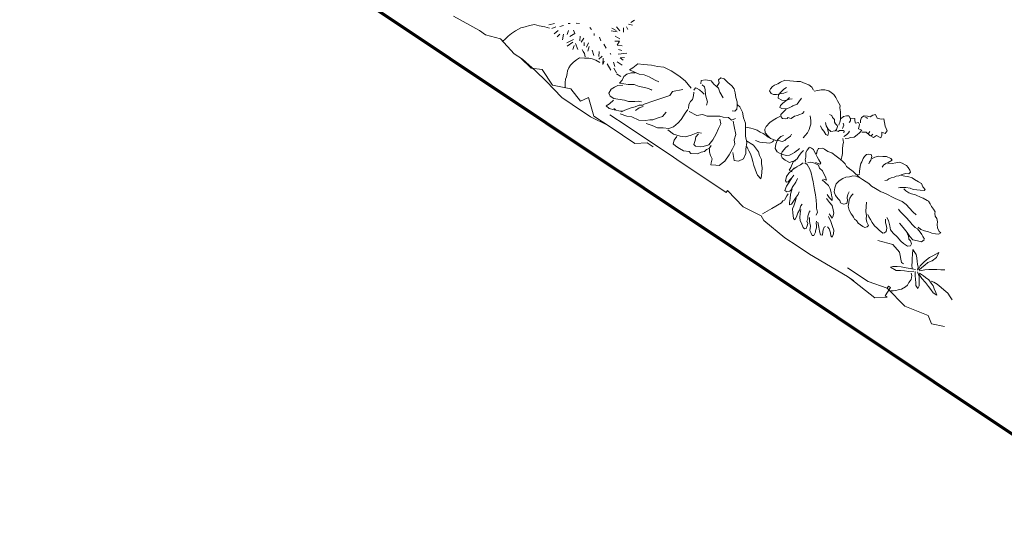
# Model space of a CAD drawing. Units: inches. Extents: x 32 to 368, y -821 to -89.
# Drawn here: x 297 to 298, y -127 to -127 of the extents above; entities that cross this region are included whole.
import ezdxf

# ---------------------------------------------------------------- set-up
doc = ezdxf.new("R2010")
doc.units = ezdxf.units.IN
doc.header["$MEASUREMENT"] = 0
doc.layers.add('MOBILIARIOS FREDY', color=251, linetype='Continuous', lineweight=0)
doc.layers.add('muro alto', color=5, linetype='Continuous', lineweight=70)

msp = doc.modelspace()

# ---------------------------------------------------------------- linework, layer by layer
at = {"layer": 'MOBILIARIOS FREDY'}
for p, q in [((297.55646, -126.88266), (297.56673, -126.88835)), ((297.62674, -126.88512), (297.62826, -126.88419)), ((297.56673, -126.88835), (297.56917, -126.88998)), ((297.5795, -126.88949), (297.58109, -126.88845)), ((297.58109, -126.88845), (297.5831, -126.88724)), ((297.5831, -126.88724), (297.58491, -126.88679)), ((297.58491, -126.88679), (297.58661, -126.88627)), ((297.58661, -126.88627), (297.58862, -126.88596)), ((297.58862, -126.88596), (297.59042, -126.88641)), ((297.59042, -126.88641), (297.59267, -126.88686)), ((297.59267, -126.88686), (297.59458, -126.88739)), ((297.59423, -126.8861), (297.59655, -126.88555)), ((297.59551, -126.88756), (297.59707, -126.8868)), ((297.59637, -126.88964), (297.5979, -126.88825)), ((297.59867, -126.88666), (297.60012, -126.88628)), ((297.60206, -126.88833), (297.60147, -126.88989)), ((297.60186, -126.88548), (297.60276, -126.88549)), ((297.60462, -126.88944), (297.6041, -126.88819)), ((297.60508, -126.88538), (297.60636, -126.88549)), ((297.61055, -126.88709), (297.61117, -126.88795)), ((297.61894, -126.88848), (297.62136, -126.8889)), ((297.61925, -126.88734), (297.62098, -126.88834)), ((297.62105, -126.88689), (297.62244, -126.88841)), ((297.62393, -126.8873), (297.62389, -126.88893)), ((297.625, -126.88682), (297.62559, -126.88796)), ((297.6258, -126.88585), (297.6275, -126.88623)), ((297.56917, -126.88998), (297.57512, -126.89161)), ((297.57512, -126.89161), (297.58053, -126.89757)), ((297.57606, -126.8926), (297.57696, -126.8917)), ((297.57696, -126.8917), (297.57818, -126.89056)), ((297.57818, -126.89056), (297.5795, -126.88949)), ((297.57837, -126.89026), (297.57837, -126.89026)), ((297.59856, -126.88975), (297.59752, -126.89085)), ((297.60001, -126.88982), (297.59973, -126.89203)), ((297.60139, -126.89314), (297.60403, -126.8919)), ((297.60261, -126.89065), (297.60462, -126.88944)), ((297.60673, -126.89055), (297.60656, -126.89239)), ((297.60815, -126.89135), (297.60711, -126.89291)), ((297.61228, -126.88944), (297.61228, -126.89035)), ((297.61429, -126.89094), (297.61484, -126.89236)), ((297.62045, -126.8925), (297.62226, -126.8925)), ((297.6206, -126.89049), (297.62236, -126.89167)), ((297.62226, -126.8925), (297.62132, -126.89413)), ((297.60379, -126.89294), (297.60157, -126.89446)), ((297.6043, -126.89419), (297.60382, -126.89582)), ((297.60479, -126.89346), (297.60579, -126.89578)), ((297.60742, -126.89582), (297.60794, -126.89662)), ((297.60832, -126.89312), (297.60822, -126.8944)), ((297.60995, -126.89315), (297.60922, -126.89492)), ((297.61026, -126.89471), (297.60971, -126.89644)), ((297.61144, -126.8961), (297.61213, -126.89821)), ((297.61602, -126.89375), (297.61695, -126.89527)), ((297.62132, -126.89413), (297.62336, -126.89444)), ((297.62194, -126.8959), (297.62326, -126.89618)), ((297.58053, -126.89757), (297.58377, -126.89974)), ((297.58296, -126.8992), (297.58729, -126.90326)), ((297.58377, -126.89974), (297.58891, -126.90435)), ((297.60527, -126.89994), (297.60402, -126.90091)), ((297.60638, -126.89918), (297.60527, -126.89994)), ((297.60845, -126.89922), (297.60638, -126.89918)), ((297.60794, -126.89662), (297.60846, -126.89741)), ((297.61008, -126.89925), (297.60845, -126.89922)), ((297.60846, -126.89741), (297.60873, -126.8988)), ((297.6115, -126.8996), (297.61008, -126.89925)), ((297.61296, -126.90012), (297.6115, -126.8996)), ((297.61448, -126.90099), (297.61296, -126.90012)), ((297.61542, -126.89846), (297.61403, -126.89964)), ((297.61425, -126.89662), (297.6141, -126.89863)), ((297.61562, -126.90175), (297.61577, -126.89929)), ((297.61861, -126.89728), (297.61882, -126.89787)), ((297.62176, -126.89774), (297.6252, -126.89732)), ((297.62426, -126.89895), (297.62249, -126.89912)), ((297.62249, -126.89912), (297.62377, -126.90013)), ((297.62302, -126.89896), (297.62302, -126.89896)), ((297.58729, -126.90326), (297.59162, -126.90381)), ((297.59162, -126.90381), (297.59567, -126.91004)), ((297.60221, -126.90316), (297.60172, -126.90434)), ((297.6028, -126.90205), (297.60221, -126.90316)), ((297.60402, -126.90091), (297.6028, -126.90205)), ((297.61618, -126.90047), (297.61562, -126.90175)), ((297.61888, -126.90408), (297.61746, -126.90148)), ((297.61996, -126.90089), (297.62048, -126.90259)), ((297.62006, -126.90321), (297.62116, -126.90515)), ((297.62138, -126.90079), (297.62335, -126.90211)), ((297.62763, -126.90316), (297.62631, -126.90392)), ((297.62631, -126.90392), (297.63008, -126.90562)), ((297.62959, -126.90147), (297.62763, -126.90316)), ((297.63179, -126.90184), (297.62959, -126.90147)), ((297.63494, -126.90204), (297.63179, -126.90184)), ((297.63733, -126.90254), (297.63494, -126.90204)), ((297.63984, -126.90286), (297.63733, -126.90254)), ((297.64274, -126.90425), (297.63984, -126.90286)), ((297.64576, -126.90626), (297.64274, -126.90425)), ((297.58891, -126.90435), (297.59323, -126.90841)), ((297.60085, -126.90767), (297.60075, -126.90895)), ((297.6012, -126.9067), (297.60085, -126.90767)), ((297.60148, -126.90538), (297.6012, -126.9067)), ((297.60172, -126.90434), (297.60148, -126.90538)), ((297.62279, -126.90654), (297.62113, -126.90543)), ((297.62335, -126.90794), (297.62227, -126.90914)), ((297.62404, -126.9065), (297.62335, -126.90794)), ((297.62517, -126.90562), (297.62404, -126.9065)), ((297.62687, -126.90511), (297.62517, -126.90562)), ((297.62851, -126.90512), (297.62687, -126.90511)), ((297.63008, -126.90562), (297.6321, -126.90587)), ((297.6321, -126.90587), (297.63405, -126.90663)), ((297.63405, -126.90663), (297.63644, -126.90795)), ((297.63644, -126.90795), (297.63788, -126.90865)), ((297.64827, -126.90822), (297.64576, -126.90626)), ((297.65456, -126.90942), (297.65463, -126.9081)), ((297.65463, -126.9081), (297.65639, -126.90791)), ((297.65639, -126.90791), (297.65859, -126.90829)), ((297.66161, -126.90785), (297.66243, -126.90703)), ((297.66186, -126.90911), (297.66161, -126.90785)), ((297.66243, -126.90703), (297.66382, -126.90741)), ((297.66382, -126.90741), (297.66526, -126.90892)), ((297.68788, -126.90804), (297.68612, -126.90885)), ((297.68986, -126.90829), (297.68788, -126.90804)), ((297.59323, -126.90841), (297.59945, -126.91491)), ((297.59567, -126.91004), (297.60297, -126.9114)), ((297.60075, -126.90895), (297.60068, -126.90996)), ((297.60068, -126.90996), (297.60078, -126.91093)), ((297.60297, -126.9114), (297.60676, -126.91627)), ((297.619, -126.91159), (297.61799, -126.9131)), ((297.62032, -126.91084), (297.619, -126.91159)), ((297.62164, -126.91008), (297.62032, -126.91084)), ((297.6236, -126.91002), (297.62164, -126.91008)), ((297.62227, -126.90914), (297.62567, -126.90977)), ((297.62567, -126.90977), (297.62813, -126.90977)), ((297.62813, -126.90977), (297.63008, -126.91053)), ((297.63008, -126.91053), (297.63228, -126.91091)), ((297.63228, -126.91091), (297.63366, -126.91129)), ((297.63366, -126.91129), (297.63473, -126.91173)), ((297.63473, -126.91173), (297.63511, -126.91198)), ((297.64737, -126.9117), (297.64331, -126.91251)), ((297.65066, -126.91118), (297.64827, -126.90822)), ((297.65179, -126.91193), (297.65242, -126.91099)), ((297.65242, -126.91099), (297.6528, -126.91124)), ((297.6528, -126.91124), (297.65406, -126.91181)), ((297.65406, -126.91181), (297.65525, -126.91288)), ((297.65513, -126.9098), (297.65595, -126.91061)), ((297.65595, -126.91061), (297.6562, -126.91187)), ((297.6562, -126.91187), (297.65638, -126.91364)), ((297.65859, -126.90829), (297.65966, -126.90955)), ((297.65966, -126.90955), (297.66161, -126.91112)), ((297.66098, -126.91043), (297.66186, -126.90911)), ((297.66161, -126.91112), (297.66211, -126.91282)), ((297.66526, -126.90892), (297.66683, -126.91025)), ((297.66683, -126.91025), (297.66771, -126.91138)), ((297.66771, -126.91138), (297.66822, -126.91308)), ((297.68223, -126.91146), (297.68173, -126.9122)), ((297.68297, -126.91058), (297.68223, -126.91146)), ((297.68378, -126.91005), (297.68297, -126.91058)), ((297.68506, -126.90952), (297.68378, -126.91005)), ((297.68612, -126.90885), (297.68506, -126.90952)), ((297.68749, -126.91161), (297.68625, -126.91277)), ((297.68855, -126.91094), (297.68749, -126.91161)), ((297.69134, -126.90836), (297.68986, -126.90829)), ((297.69265, -126.90847), (297.69134, -126.90836)), ((297.69403, -126.90847), (297.69265, -126.90847)), ((297.69593, -126.90928), (297.69403, -126.90847)), ((297.69741, -126.90981), (297.69593, -126.90928)), ((297.69861, -126.91077), (297.69741, -126.90981)), ((297.69921, -126.91193), (297.69861, -126.91077)), ((297.69956, -126.91232), (297.70098, -126.91204)), ((297.70098, -126.91204), (297.70232, -126.91186)), ((297.70232, -126.91186), (297.7037, -126.91187)), ((297.7037, -126.91187), (297.70525, -126.91229)), ((297.59945, -126.91491), (297.60351, -126.91762)), ((297.60676, -126.91627), (297.61001, -126.91492)), ((297.61001, -126.91492), (297.61216, -126.92223)), ((297.61799, -126.9131), (297.61855, -126.9143)), ((297.61987, -126.916), (297.61836, -126.91745)), ((297.61855, -126.9143), (297.62006, -126.91531)), ((297.62006, -126.91531), (297.62157, -126.9155)), ((297.62157, -126.9155), (297.62428, -126.91594)), ((297.62428, -126.91594), (297.62585, -126.91645)), ((297.64222, -126.91414), (297.63626, -126.91603)), ((297.64331, -126.91251), (297.64222, -126.91414)), ((297.65122, -126.91565), (297.6504, -126.91647)), ((297.6516, -126.91426), (297.65122, -126.91565)), ((297.65179, -126.91275), (297.6516, -126.91426)), ((297.65525, -126.91288), (297.65588, -126.91357)), ((297.65638, -126.91364), (297.65663, -126.9149)), ((297.65663, -126.9149), (297.65713, -126.9166)), ((297.66211, -126.91282), (297.66337, -126.91503)), ((297.66822, -126.91308), (297.6684, -126.91484)), ((297.6684, -126.91484), (297.6689, -126.91654)), ((297.68173, -126.9122), (297.6824, -126.91326)), ((297.6824, -126.91326), (297.68332, -126.91372)), ((297.68332, -126.91372), (297.68459, -126.91365)), ((297.68459, -126.91365), (297.6854, -126.91358)), ((297.68537, -126.91386), (297.68526, -126.91517)), ((297.68526, -126.91517), (297.68671, -126.91598)), ((297.68625, -126.91277), (297.68537, -126.91386)), ((297.6854, -126.91358), (297.68636, -126.9133)), ((297.68636, -126.9133), (297.68752, -126.91316)), ((297.68671, -126.91598), (297.68829, -126.91613)), ((297.68879, -126.91584), (297.68702, -126.91711)), ((297.68752, -126.91316), (297.68879, -126.91263)), ((297.68829, -126.91613), (297.68974, -126.91556)), ((297.68978, -126.91482), (297.68879, -126.91584)), ((297.68974, -126.91556), (297.69073, -126.91546)), ((297.69345, -126.91666), (297.69444, -126.91518)), ((297.70525, -126.91229), (297.7062, -126.91293)), ((297.7062, -126.91293), (297.70736, -126.91371)), ((297.70736, -126.91371), (297.70807, -126.91494)), ((297.70807, -126.91494), (297.70877, -126.91618)), ((297.60351, -126.91762), (297.61081, -126.9225)), ((297.61836, -126.91745), (297.61704, -126.9182)), ((297.61704, -126.9182), (297.61823, -126.91927)), ((297.61823, -126.91927), (297.62012, -126.91972)), ((297.62002, -126.91926), (297.62083, -126.9198)), ((297.62012, -126.91972), (297.6227, -126.92035)), ((297.6244, -126.91984), (297.62308, -126.9206)), ((297.62686, -126.91903), (297.6244, -126.91984)), ((297.62585, -126.91645), (297.62831, -126.91645)), ((297.62856, -126.91853), (297.62686, -126.91903)), ((297.62831, -126.91645), (297.62975, -126.91632)), ((297.63007, -126.9179), (297.62856, -126.91853)), ((297.63013, -126.91903), (297.62868, -126.91997)), ((297.62975, -126.91632), (297.63095, -126.91658)), ((297.6317, -126.9179), (297.63007, -126.9179)), ((297.63164, -126.9184), (297.63013, -126.91903)), ((297.63626, -126.91603), (297.63166, -126.91765)), ((297.64838, -126.92112), (297.64939, -126.91961)), ((297.64983, -126.91772), (297.64964, -126.91923)), ((297.6504, -126.91647), (297.64983, -126.91772)), ((297.65713, -126.9166), (297.65675, -126.91798)), ((297.66884, -126.9195), (297.66802, -126.92032)), ((297.6689, -126.91818), (297.66884, -126.9195)), ((297.6689, -126.91654), (297.6689, -126.91818)), ((297.66915, -126.9178), (297.66997, -126.91862)), ((297.66997, -126.91862), (297.67104, -126.9207)), ((297.68621, -126.9181), (297.68589, -126.91881)), ((297.68589, -126.91881), (297.68663, -126.9193)), ((297.68702, -126.91711), (297.68621, -126.9181)), ((297.68663, -126.9193), (297.6884, -126.91941)), ((297.68833, -126.91952), (297.68734, -126.92054)), ((297.6884, -126.91941), (297.6896, -126.91899)), ((297.6896, -126.91899), (297.69059, -126.91842)), ((297.69059, -126.91842), (297.69108, -126.91814)), ((297.69108, -126.91814), (297.69271, -126.91754)), ((297.69271, -126.91754), (297.69345, -126.91666)), ((297.70877, -126.91618), (297.7098, -126.91809)), ((297.7098, -126.91809), (297.70969, -126.91893)), ((297.70969, -126.91893), (297.70993, -126.92063)), ((297.61081, -126.9225), (297.61784, -126.92603)), ((297.61216, -126.92223), (297.61865, -126.92657)), ((297.61839, -126.9217), (297.62488, -126.92603)), ((297.62257, -126.92135), (297.62521, -126.9223)), ((297.6227, -126.92035), (297.62352, -126.92035)), ((297.62521, -126.9223), (297.62723, -126.92255)), ((297.62723, -126.92255), (297.62993, -126.92381)), ((297.62993, -126.92381), (297.63258, -126.92394)), ((297.63258, -126.92394), (297.63434, -126.92376)), ((297.63434, -126.92376), (297.63547, -126.92369)), ((297.63547, -126.92369), (297.63761, -126.92294)), ((297.63761, -126.92294), (297.63931, -126.92244)), ((297.63931, -126.92244), (297.64076, -126.92068)), ((297.64554, -126.92496), (297.64674, -126.92358)), ((297.64674, -126.92358), (297.64838, -126.92112)), ((297.64989, -126.92049), (297.65297, -126.92201)), ((297.65297, -126.92201), (297.65517, -126.92157)), ((297.65517, -126.92157), (297.65712, -126.92233)), ((297.65712, -126.92233), (297.65876, -126.92233)), ((297.65876, -126.92233), (297.6604, -126.92233)), ((297.6604, -126.92233), (297.66203, -126.92233)), ((297.66203, -126.92233), (297.66342, -126.92271)), ((297.66247, -126.92535), (297.6621, -126.92346)), ((297.66342, -126.92271), (297.66556, -126.92277)), ((297.66556, -126.92277), (297.66675, -126.92384)), ((297.66675, -126.92384), (297.66826, -126.92322)), ((297.66802, -126.92032), (297.66701, -126.92019)), ((297.67104, -126.9207), (297.67147, -126.9229)), ((297.67147, -126.9229), (297.67223, -126.92504)), ((297.68454, -126.92312), (297.68323, -126.92393)), ((297.68588, -126.92248), (297.68454, -126.92312)), ((297.68734, -126.92054), (297.68627, -126.92167)), ((297.68627, -126.92167), (297.68634, -126.92248)), ((297.68634, -126.92248), (297.68694, -126.92319)), ((297.68694, -126.92319), (297.68825, -126.9233)), ((297.68825, -126.9233), (297.68889, -126.92326)), ((297.68889, -126.9228), (297.69033, -126.92316)), ((297.68889, -126.92326), (297.68889, -126.9228)), ((297.69033, -126.92316), (297.69171, -126.92224)), ((297.69171, -126.92224), (297.69295, -126.92199)), ((297.69295, -126.92199), (297.69337, -126.92182)), ((297.69337, -126.92182), (297.69482, -126.92125)), ((297.69482, -126.92125), (297.69556, -126.92037)), ((297.69793, -126.9221), (297.69821, -126.92398)), ((297.70562, -126.92158), (297.70644, -126.92197)), ((297.70644, -126.92197), (297.70679, -126.92282)), ((297.70679, -126.92282), (297.7076, -126.92366)), ((297.7076, -126.92366), (297.70753, -126.92469)), ((297.70989, -126.92367), (297.70964, -126.92473)), ((297.70997, -126.92264), (297.70989, -126.92367)), ((297.70993, -126.92063), (297.7099, -126.92183)), ((297.7099, -126.92183), (297.70997, -126.92264)), ((297.71026, -126.92322), (297.71118, -126.92235)), ((297.71118, -126.92235), (297.71231, -126.92212)), ((297.71231, -126.92212), (297.7133, -126.92212)), ((297.7133, -126.92212), (297.71394, -126.92337)), ((297.71394, -126.92337), (297.7139, -126.92417)), ((297.7141, -126.92314), (297.71557, -126.92315)), ((297.71557, -126.92315), (297.71557, -126.92413)), ((297.71781, -126.92398), (297.71827, -126.92281)), ((297.71827, -126.92281), (297.71933, -126.9222)), ((297.71933, -126.9222), (297.72062, -126.92224)), ((297.7196, -126.92254), (297.72035, -126.92288)), ((297.72035, -126.92288), (297.72062, -126.92323)), ((297.72062, -126.92224), (297.72176, -126.92251)), ((297.72176, -126.92251), (297.72282, -126.9219)), ((297.72282, -126.9219), (297.72384, -126.9216)), ((297.72384, -126.9216), (297.72452, -126.92304)), ((297.72452, -126.92304), (297.72608, -126.92342)), ((297.72608, -126.92342), (297.72714, -126.92331)), ((297.72714, -126.92331), (297.72744, -126.92482)), ((297.61865, -126.92657), (297.62839, -126.93308)), ((297.62488, -126.92603), (297.63299, -126.93146)), ((297.63283, -126.9252), (297.63528, -126.92602)), ((297.63528, -126.92602), (297.63742, -126.92691)), ((297.63742, -126.92691), (297.63956, -126.92697)), ((297.63956, -126.92697), (297.64189, -126.92716)), ((297.64189, -126.92716), (297.64371, -126.92647)), ((297.64371, -126.92647), (297.64554, -126.92496)), ((297.66064, -126.92932), (297.66152, -126.92718)), ((297.66152, -126.92718), (297.66247, -126.92535)), ((297.66732, -126.92422), (297.66776, -126.92643)), ((297.66776, -126.92643), (297.66838, -126.92957)), ((297.67223, -126.92504), (297.67222, -126.92832)), ((297.67236, -126.92692), (297.67306, -126.92678)), ((297.67306, -126.92678), (297.6744, -126.92706)), ((297.6744, -126.92706), (297.67529, -126.92735)), ((297.67529, -126.92735), (297.67684, -126.92777)), ((297.68051, -126.9264), (297.67998, -126.92742)), ((297.67998, -126.92742), (297.68009, -126.92887)), ((297.68186, -126.92484), (297.68051, -126.9264)), ((297.68323, -126.92393), (297.68186, -126.92484)), ((297.69746, -126.92761), (297.69679, -126.92885)), ((297.69781, -126.92662), (297.69746, -126.92761)), ((297.69813, -126.92546), (297.69781, -126.92662)), ((297.69821, -126.92398), (297.69813, -126.92546)), ((297.70254, -126.92733), (297.70195, -126.92617)), ((297.70328, -126.92829), (297.70254, -126.92733)), ((297.70431, -126.92606), (297.70396, -126.92476)), ((297.70505, -126.92748), (297.70431, -126.92606)), ((297.70484, -126.92734), (297.70515, -126.92893)), ((297.70614, -126.92836), (297.70505, -126.92748)), ((297.70753, -126.92469), (297.70802, -126.92533)), ((297.70837, -126.92755), (297.70784, -126.92812)), ((297.70802, -126.92533), (297.70862, -126.92603)), ((297.70869, -126.92639), (297.70837, -126.92755)), ((297.70862, -126.92603), (297.70869, -126.92639)), ((297.7094, -126.92533), (297.70922, -126.92582)), ((297.70964, -126.92473), (297.7094, -126.92533)), ((297.71075, -126.92716), (297.71129, -126.92587)), ((297.71129, -126.92587), (297.71102, -126.92504)), ((297.7139, -126.92417), (297.71333, -126.92477)), ((297.71557, -126.92413), (297.71595, -126.92504)), ((297.71595, -126.92504), (297.71709, -126.92482)), ((297.71709, -126.92482), (297.71754, -126.92561)), ((297.71754, -126.92561), (297.71709, -126.92728)), ((297.71709, -126.92728), (297.71837, -126.92781)), ((297.71781, -126.92497), (297.71781, -126.92398)), ((297.72744, -126.92482), (297.72763, -126.92627)), ((297.72763, -126.92627), (297.72801, -126.92718)), ((297.72801, -126.92718), (297.7285, -126.92816)), ((297.63299, -126.93146), (297.64192, -126.93742)), ((297.64151, -126.92773), (297.64365, -126.92943)), ((297.64365, -126.92943), (297.64641, -126.93019)), ((297.64497, -126.93031), (297.64396, -126.93182)), ((297.64641, -126.93019), (297.64843, -126.93044)), ((297.64843, -126.93044), (297.65076, -126.92981)), ((297.65076, -126.92981), (297.65334, -126.92881)), ((297.65252, -126.93044), (297.65233, -126.93195)), ((297.65359, -126.92925), (297.65252, -126.93044)), ((297.65334, -126.92881), (297.65485, -126.929)), ((297.65931, -126.93171), (297.66064, -126.92932)), ((297.66838, -126.92957), (297.66781, -126.93165)), ((297.67222, -126.92832), (297.67228, -126.93027)), ((297.67228, -126.93027), (297.67278, -126.93279)), ((297.67684, -126.92777), (297.67811, -126.92862)), ((297.67811, -126.92862), (297.67924, -126.92922)), ((297.67924, -126.92922), (297.68047, -126.92989)), ((297.68009, -126.92887), (297.68114, -126.93004)), ((297.68047, -126.92989), (297.68139, -126.93081)), ((297.68114, -126.93004), (297.6822, -126.9312)), ((297.6822, -126.9312), (297.68397, -126.93177)), ((297.68633, -126.93029), (297.68495, -126.93166)), ((297.68736, -126.9299), (297.68633, -126.93029)), ((297.68785, -126.93191), (297.68838, -126.93135)), ((297.68838, -126.93135), (297.68919, -126.93082)), ((297.68919, -126.93082), (297.69008, -126.93018)), ((297.69008, -126.93018), (297.69047, -126.92937)), ((297.6959, -126.92994), (297.69516, -126.93082)), ((297.69679, -126.92885), (297.6959, -126.92994)), ((297.70409, -126.9296), (297.70328, -126.92829)), ((297.70491, -126.92998), (297.70409, -126.9296)), ((297.70515, -126.92893), (297.70491, -126.92998)), ((297.70784, -126.92812), (297.70614, -126.92836)), ((297.70806, -126.92799), (297.70901, -126.9283)), ((297.70901, -126.9283), (297.70954, -126.928)), ((297.70954, -126.928), (297.71041, -126.92792)), ((297.71041, -126.92792), (297.71102, -126.928)), ((297.71116, -126.9327), (297.71086, -126.93118)), ((297.71102, -126.928), (297.71136, -126.92823)), ((297.71136, -126.92823), (297.71128, -126.92883)), ((297.71128, -126.93031), (297.71234, -126.92971)), ((297.71329, -126.931), (297.71173, -126.93111)), ((297.71234, -126.92971), (297.71318, -126.92895)), ((297.71318, -126.92895), (297.71352, -126.92819)), ((297.71382, -126.93069), (297.71329, -126.931)), ((297.71537, -126.93058), (297.71382, -126.93069)), ((297.71659, -126.92975), (297.71537, -126.93058)), ((297.7175, -126.92888), (297.71659, -126.92975)), ((297.71837, -126.92781), (297.7175, -126.92888)), ((297.72012, -126.92865), (297.71834, -126.92861)), ((297.72156, -126.92994), (297.72012, -126.92865)), ((297.72095, -126.92937), (297.72133, -126.9288)), ((297.72133, -126.9288), (297.72164, -126.92835)), ((297.723, -126.93074), (297.72156, -126.92994)), ((297.72273, -126.92941), (297.72209, -126.93013)), ((297.72421, -126.9299), (297.723, -126.93074)), ((297.72588, -126.93085), (297.72421, -126.9299)), ((297.72637, -126.92987), (297.72588, -126.93085)), ((297.72634, -126.92869), (297.72637, -126.92987)), ((297.72763, -126.92922), (297.72634, -126.92869)), ((297.7285, -126.92816), (297.72763, -126.92922)), ((297.62839, -126.93308), (297.63326, -126.93281)), ((297.63326, -126.93281), (297.63569, -126.93444)), ((297.64396, -126.93182), (297.64358, -126.93321)), ((297.64358, -126.93321), (297.64458, -126.93415)), ((297.64458, -126.93415), (297.64609, -126.93516)), ((297.64609, -126.93516), (297.64773, -126.93598)), ((297.65233, -126.93195), (297.65182, -126.93353)), ((297.65182, -126.93353), (297.65245, -126.93422)), ((297.65245, -126.93422), (297.65446, -126.93447)), ((297.65446, -126.93447), (297.65541, -126.93429)), ((297.65541, -126.93429), (297.65774, -126.93366)), ((297.65597, -126.9363), (297.65679, -126.93548)), ((297.65679, -126.93548), (297.65786, -126.93511)), ((297.65774, -126.93366), (297.65931, -126.93171)), ((297.65786, -126.93511), (297.65862, -126.93397)), ((297.65799, -126.93655), (297.65792, -126.93542)), ((297.66705, -126.93524), (297.66573, -126.93763)), ((297.668, -126.93341), (297.66705, -126.93524)), ((297.66781, -126.93165), (297.668, -126.93341)), ((297.67246, -126.93531), (297.67234, -126.93713)), ((297.67278, -126.93279), (297.67246, -126.93531)), ((297.67319, -126.93529), (297.6728, -126.93427)), ((297.67295, -126.93222), (297.67411, -126.933)), ((297.67361, -126.93603), (297.67319, -126.93529)), ((297.67411, -126.933), (297.67538, -126.93385)), ((297.67538, -126.93385), (297.67623, -126.93487)), ((297.6762, -126.93194), (297.67789, -126.93261)), ((297.67623, -126.93487), (297.67746, -126.93646)), ((297.67789, -126.93261), (297.6792, -126.93272)), ((297.6792, -126.93272), (297.68061, -126.9329)), ((297.68061, -126.9329), (297.68192, -126.933)), ((297.68192, -126.933), (297.68266, -126.93258)), ((297.68266, -126.93258), (297.68291, -126.93244)), ((297.68291, -126.93244), (297.68354, -126.93194)), ((297.68397, -126.93177), (297.68457, -126.93202)), ((297.68428, -126.93336), (297.684, -126.93516)), ((297.684, -126.93516), (297.68481, -126.93647)), ((297.68495, -126.93166), (297.68428, -126.93336)), ((297.68457, -126.93202), (297.68538, -126.93195)), ((297.68538, -126.93195), (297.68682, -126.9323)), ((297.68682, -126.9323), (297.68785, -126.93191)), ((297.6883, -126.93467), (297.68682, -126.93643)), ((297.68926, -126.93393), (297.6883, -126.93467)), ((297.69236, -126.93615), (297.69325, -126.93552)), ((297.69325, -126.93552), (297.69371, -126.93506)), ((297.69762, -126.93463), (297.6967, -126.93572)), ((297.69797, -126.93467), (297.6985, -126.93502)), ((297.6985, -126.93502), (297.69929, -126.93555)), ((297.70123, -126.93503), (297.70084, -126.93584)), ((297.70137, -126.93505), (297.70274, -126.93497)), ((297.70274, -126.93497), (297.70361, -126.93539)), ((297.70361, -126.93539), (297.70498, -126.9363)), ((297.7107, -126.93536), (297.71086, -126.93365)), ((297.71074, -126.93703), (297.7107, -126.93536)), ((297.71086, -126.93365), (297.71116, -126.9327)), ((297.64192, -126.93742), (297.64678, -126.94067)), ((297.64773, -126.93598), (297.64993, -126.93636)), ((297.64993, -126.93636), (297.65056, -126.93705)), ((297.65056, -126.93705), (297.6532, -126.93718)), ((297.6532, -126.93718), (297.65471, -126.93655)), ((297.65471, -126.93655), (297.65597, -126.9363)), ((297.65842, -126.93794), (297.65799, -126.93655)), ((297.65899, -126.93914), (297.65842, -126.93794)), ((297.65867, -126.94084), (297.65899, -126.93914)), ((297.66573, -126.93763), (297.66409, -126.94008)), ((297.66749, -126.93826), (297.66718, -126.93669)), ((297.6678, -126.93984), (297.66749, -126.93826)), ((297.67145, -126.93927), (297.6695, -126.94015)), ((297.67234, -126.93713), (297.67145, -126.93927)), ((297.67421, -126.9372), (297.67361, -126.93603)), ((297.67471, -126.93875), (297.67421, -126.9372)), ((297.6752, -126.94031), (297.67471, -126.93875)), ((297.67746, -126.93646), (297.67785, -126.93794)), ((297.67785, -126.93794), (297.67862, -126.93953)), ((297.68481, -126.93647), (297.68604, -126.93714)), ((297.68604, -126.93714), (297.68742, -126.9376)), ((297.68682, -126.93643), (297.68643, -126.9377)), ((297.68643, -126.9377), (297.68675, -126.93883)), ((297.68675, -126.93883), (297.68794, -126.93979)), ((297.68742, -126.9376), (297.68848, -126.93785)), ((297.68848, -126.93785), (297.68975, -126.93778)), ((297.68975, -126.93778), (297.69074, -126.93721)), ((297.69074, -126.93721), (297.69166, -126.93675)), ((297.69271, -126.93914), (297.69113, -126.94036)), ((297.69166, -126.93675), (297.69236, -126.93615)), ((297.69359, -126.93782), (297.69271, -126.93914)), ((297.69451, -126.93673), (297.69359, -126.93782)), ((297.69526, -126.93589), (297.69451, -126.93673)), ((297.69613, -126.93857), (297.69599, -126.93962)), ((297.69622, -126.93673), (297.69613, -126.93857)), ((297.6967, -126.93572), (297.69622, -126.93673)), ((297.69929, -126.93555), (297.69968, -126.93638)), ((297.69968, -126.93638), (297.7002, -126.9373)), ((297.7002, -126.9373), (297.70064, -126.93835)), ((297.70055, -126.93678), (297.70029, -126.93717)), ((297.70073, -126.93594), (297.70055, -126.93678)), ((297.70064, -126.93835), (297.70134, -126.93958)), ((297.70498, -126.9363), (297.70657, -126.93687)), ((297.70657, -126.93687), (297.7082, -126.93812)), ((297.7082, -126.93812), (297.70983, -126.93938)), ((297.70983, -126.93938), (297.711, -126.94033)), ((297.71024, -126.93949), (297.71043, -126.93847)), ((297.71043, -126.93847), (297.71074, -126.93703)), ((297.7184, -126.94033), (297.71893, -126.93904)), ((297.71893, -126.93904), (297.71946, -126.93825)), ((297.71946, -126.93825), (297.7203, -126.93749)), ((297.7203, -126.93749), (297.72117, -126.93741)), ((297.72117, -126.93741), (297.72208, -126.93753)), ((297.72242, -126.93825), (297.72192, -126.93973)), ((297.72208, -126.93753), (297.72242, -126.93825)), ((297.72249, -126.93912), (297.72356, -126.93852)), ((297.72356, -126.93852), (297.72515, -126.9381)), ((297.72515, -126.9381), (297.72667, -126.93829)), ((297.72667, -126.93829), (297.72814, -126.93829)), ((297.72814, -126.93829), (297.72989, -126.93913)), ((297.72989, -126.93913), (297.73049, -126.9397)), ((297.64678, -126.94067), (297.65571, -126.94664)), ((297.65848, -126.94153), (297.65867, -126.94084)), ((297.6605, -126.94178), (297.65848, -126.94153)), ((297.66182, -126.94185), (297.6605, -126.94178)), ((297.66409, -126.94008), (297.66182, -126.94185)), ((297.6695, -126.94015), (297.6678, -126.93984)), ((297.67551, -126.9419), (297.6752, -126.94031)), ((297.67608, -126.94335), (297.67551, -126.9419)), ((297.67664, -126.94479), (297.67608, -126.94335)), ((297.67862, -126.93953), (297.67866, -126.94109)), ((297.67866, -126.94109), (297.6789, -126.94278)), ((297.6789, -126.94278), (297.67869, -126.94448)), ((297.68794, -126.93979), (297.68967, -126.94064)), ((297.69021, -126.9426), (297.68964, -126.94373)), ((297.68967, -126.94064), (297.6908, -126.94032)), ((297.69113, -126.94036), (297.69021, -126.9426)), ((297.69152, -126.9429), (297.69069, -126.94387)), ((297.6908, -126.94032), (297.69165, -126.93997)), ((297.69147, -126.94322), (297.6926, -126.94244)), ((297.69297, -126.94216), (297.69152, -126.9429)), ((297.69165, -126.93997), (297.69211, -126.93997)), ((297.69411, -126.94159), (297.69297, -126.94216)), ((297.6952, -126.9408), (297.69411, -126.94159)), ((297.69577, -126.9408), (297.69669, -126.94142)), ((297.69599, -126.93962), (297.69617, -126.9405)), ((297.69669, -126.94142), (297.69774, -126.94326)), ((297.697, -126.94067), (297.69788, -126.9405)), ((297.69774, -126.94326), (297.69827, -126.94475)), ((297.69788, -126.9405), (297.69893, -126.94063)), ((297.69893, -126.94063), (297.69994, -126.94111)), ((297.69994, -126.94111), (297.7012, -126.94177)), ((297.70169, -126.94133), (297.70007, -126.94063)), ((297.7012, -126.94177), (297.70155, -126.94295)), ((297.70134, -126.93958), (297.70217, -126.9409)), ((297.70155, -126.94295), (297.70278, -126.94396)), ((297.70217, -126.9409), (297.70169, -126.94133)), ((297.711, -126.94033), (297.71176, -126.94116)), ((297.71176, -126.94116), (297.71236, -126.94222)), ((297.71236, -126.94222), (297.71342, -126.9431)), ((297.71331, -126.94302), (297.71433, -126.9437)), ((297.71748, -126.94416), (297.71767, -126.94314)), ((297.71767, -126.94314), (297.71779, -126.94223)), ((297.71779, -126.94223), (297.71805, -126.94109)), ((297.71805, -126.94109), (297.7184, -126.94033)), ((297.72139, -126.94052), (297.72112, -126.94117)), ((297.72192, -126.93973), (297.72139, -126.94052)), ((297.72704, -126.94167), (297.72651, -126.94246)), ((297.72791, -126.9411), (297.72704, -126.94167)), ((297.7289, -126.94061), (297.72791, -126.9411)), ((297.72871, -126.94114), (297.73038, -126.9411)), ((297.73049, -126.9397), (297.7289, -126.94061)), ((297.73038, -126.9411), (297.7319, -126.9408)), ((297.7319, -126.9408), (297.73322, -126.94053)), ((297.73322, -126.94053), (297.7344, -126.94099)), ((297.7344, -126.94099), (297.73561, -126.94164)), ((297.73561, -126.94164), (297.73614, -126.94183)), ((297.73614, -126.94183), (297.73679, -126.94258)), ((297.73679, -126.94258), (297.7375, -126.94372)), ((297.65571, -126.94664), (297.66463, -126.9526)), ((297.67699, -126.94564), (297.67664, -126.94479)), ((297.6784, -126.9472), (297.67699, -126.94564)), ((297.67861, -126.94596), (297.6784, -126.9472)), ((297.67869, -126.94448), (297.67861, -126.94596)), ((297.68854, -126.94623), (297.68819, -126.9479)), ((297.68942, -126.94492), (297.68854, -126.94623)), ((297.69051, -126.94698), (297.68928, -126.94882)), ((297.69069, -126.94387), (297.68942, -126.94492)), ((297.68964, -126.94373), (297.69078, -126.9443)), ((297.69003, -126.94741), (297.69068, -126.94671)), ((297.69068, -126.94671), (297.69139, -126.94566)), ((297.69235, -126.94821), (297.69292, -126.94707)), ((297.69827, -126.94475), (297.69874, -126.94659)), ((297.69874, -126.94659), (297.69909, -126.94834)), ((297.70278, -126.94396), (297.70335, -126.9451)), ((297.70335, -126.9451), (297.70405, -126.94633)), ((297.70405, -126.94633), (297.70444, -126.94773)), ((297.71084, -126.94696), (297.70936, -126.94795)), ((297.71202, -126.94643), (297.71084, -126.94696)), ((297.71357, -126.94632), (297.71202, -126.94643)), ((297.71478, -126.94598), (297.71357, -126.94632)), ((297.71433, -126.9437), (297.71505, -126.94435)), ((297.71607, -126.94602), (297.71478, -126.94598)), ((297.71505, -126.94435), (297.71626, -126.94549)), ((297.71736, -126.94655), (297.71607, -126.94602)), ((297.71626, -126.94549), (297.71763, -126.94541)), ((297.71649, -126.94564), (297.71748, -126.94663)), ((297.71744, -126.94496), (297.71748, -126.94416)), ((297.71748, -126.94663), (297.71873, -126.94746)), ((297.72912, -126.94717), (297.72843, -126.9477)), ((297.73003, -126.94679), (297.72912, -126.94717)), ((297.73124, -126.94645), (297.73003, -126.94679)), ((297.73196, -126.94611), (297.73124, -126.94645)), ((297.73303, -126.946), (297.73196, -126.94611)), ((297.73401, -126.9455), (297.73303, -126.946)), ((297.73485, -126.94524), (297.73401, -126.9455)), ((297.73416, -126.94577), (297.73542, -126.94611)), ((297.7358, -126.94505), (297.73485, -126.94524)), ((297.73542, -126.94611), (297.73663, -126.94626)), ((297.73701, -126.9452), (297.7358, -126.94505)), ((297.73663, -126.94626), (297.73841, -126.9468)), ((297.73777, -126.94456), (297.73701, -126.9452)), ((297.7375, -126.94372), (297.73777, -126.94456)), ((297.73841, -126.9468), (297.73932, -126.9474)), ((297.68849, -126.95), (297.68792, -126.95171)), ((297.68819, -126.9479), (297.68854, -126.94851)), ((297.68928, -126.94882), (297.68849, -126.95)), ((297.68854, -126.94851), (297.68919, -126.94838)), ((297.68919, -126.94838), (297.69003, -126.94741)), ((297.69077, -126.95114), (297.69015, -126.9532)), ((297.69037, -126.95145), (297.69077, -126.95057)), ((297.69077, -126.95057), (297.69217, -126.94847)), ((297.69217, -126.94847), (297.69235, -126.94821)), ((297.69909, -126.94834), (297.6994, -126.94988)), ((297.6994, -126.94988), (297.69961, -126.95154)), ((297.70269, -126.94751), (297.70382, -126.94865)), ((297.70444, -126.94773), (297.70321, -126.94729)), ((297.70382, -126.94865), (297.70518, -126.94975)), ((297.70518, -126.94975), (297.70579, -126.95111)), ((297.70579, -126.95111), (297.70618, -126.95251)), ((297.70765, -126.95075), (297.70746, -126.95227)), ((297.70822, -126.94916), (297.70765, -126.95075)), ((297.70936, -126.94795), (297.70822, -126.94916)), ((297.71873, -126.94746), (297.72009, -126.94837)), ((297.72009, -126.94837), (297.72119, -126.94894)), ((297.72119, -126.94894), (297.72229, -126.95001)), ((297.72229, -126.95001), (297.72377, -126.951)), ((297.72377, -126.951), (297.72509, -126.95172)), ((297.72843, -126.9477), (297.72756, -126.94777)), ((297.73355, -126.95062), (297.73298, -126.95074)), ((297.73442, -126.95055), (297.73355, -126.95062)), ((297.7359, -126.95055), (297.73442, -126.95055)), ((297.73503, -126.95112), (297.73586, -126.95184)), ((297.73753, -126.95082), (297.7359, -126.95055)), ((297.73882, -126.95135), (297.73753, -126.95082)), ((297.73932, -126.9474), (297.74087, -126.94828)), ((297.74087, -126.94828), (297.74201, -126.94904)), ((297.74201, -126.94904), (297.74265, -126.95029)), ((297.74265, -126.95029), (297.74356, -126.95139)), ((297.66463, -126.9526), (297.66518, -126.95179)), ((297.66518, -126.95179), (297.67139, -126.95829)), ((297.68771, -126.95559), (297.68867, -126.95385)), ((297.68792, -126.95171), (297.68831, -126.95197)), ((297.68831, -126.95197), (297.68871, -126.95223)), ((297.68867, -126.95385), (297.68922, -126.95303)), ((297.68871, -126.95223), (297.6898, -126.95202)), ((297.68993, -126.95495), (297.68966, -126.95648)), ((297.6898, -126.95202), (297.69037, -126.95145)), ((297.69015, -126.9532), (297.68993, -126.95495)), ((297.69155, -126.95565), (297.69234, -126.95447)), ((297.69242, -126.95491), (297.69185, -126.95662)), ((297.69234, -126.95447), (297.69313, -126.95329)), ((297.69313, -126.95329), (297.69361, -126.95228)), ((297.69961, -126.95154), (297.7, -126.95351)), ((297.7, -126.95351), (297.70031, -126.95562)), ((297.70438, -126.95492), (297.70561, -126.9565)), ((297.70544, -126.95448), (297.70465, -126.95338)), ((297.70618, -126.95536), (297.70544, -126.95448)), ((297.70618, -126.95251), (297.7064, -126.95361)), ((297.7064, -126.95361), (297.70662, -126.9547)), ((297.70662, -126.9547), (297.7067, -126.95571)), ((297.70746, -126.95227), (297.70795, -126.95375)), ((297.70795, -126.95375), (297.70901, -126.95512)), ((297.71254, -126.95451), (297.7128, -126.95338)), ((297.71269, -126.95577), (297.71254, -126.95451)), ((297.7128, -126.95338), (297.71337, -126.95228)), ((297.71367, -126.95478), (297.71341, -126.95542)), ((297.71436, -126.95376), (297.71367, -126.95478)), ((297.715, -126.95304), (297.71436, -126.95376)), ((297.72509, -126.95172), (297.72589, -126.95225)), ((297.72566, -126.9521), (297.72684, -126.95255)), ((297.72684, -126.95255), (297.72881, -126.95354)), ((297.72881, -126.95354), (297.73025, -126.95434)), ((297.73025, -126.95434), (297.73165, -126.95495)), ((297.73165, -126.95495), (297.73445, -126.95616)), ((297.73586, -126.95184), (297.73711, -126.95268)), ((297.73711, -126.95268), (297.73817, -126.95306)), ((297.73817, -126.95306), (297.73965, -126.95355)), ((297.74022, -126.95146), (297.73882, -126.95135)), ((297.73965, -126.95355), (297.74193, -126.95458)), ((297.74155, -126.95169), (297.74022, -126.95146)), ((297.74314, -126.95177), (297.74155, -126.95169)), ((297.74193, -126.95458), (297.74276, -126.9548)), ((297.74276, -126.9548), (297.74431, -126.95568)), ((297.74356, -126.95139), (297.74314, -126.95177)), ((297.67139, -126.95829), (297.67843, -126.96182)), ((297.67897, -126.96101), (297.68276, -126.95884)), ((297.68276, -126.95884), (297.68655, -126.95668)), ((297.68655, -126.95668), (297.6871, -126.95587)), ((297.6871, -126.95587), (297.68771, -126.95559)), ((297.68966, -126.95648), (297.68975, -126.95749)), ((297.68975, -126.95749), (297.69049, -126.95723)), ((297.69049, -126.95723), (297.69155, -126.95565)), ((297.69141, -126.95784), (297.69084, -126.95898)), ((297.69185, -126.95662), (297.69141, -126.95784)), ((297.69369, -126.95955), (297.69426, -126.95785)), ((297.69426, -126.95785), (297.6947, -126.95719)), ((297.70031, -126.95562), (297.70044, -126.95741)), ((297.70044, -126.95741), (297.70048, -126.95877)), ((297.70048, -126.95877), (297.70078, -126.96031)), ((297.70561, -126.9565), (297.70666, -126.95777)), ((297.7067, -126.95571), (297.70618, -126.95536)), ((297.70666, -126.95777), (297.70709, -126.95939)), ((297.70901, -126.95512), (297.70973, -126.95576)), ((297.70973, -126.95576), (297.70999, -126.9566)), ((297.70999, -126.9566), (297.71109, -126.95717)), ((297.71109, -126.95717), (297.71242, -126.9569)), ((297.71242, -126.9569), (297.71269, -126.95577)), ((297.71325, -126.95664), (297.71302, -126.95797)), ((297.71302, -126.95797), (297.71344, -126.95956)), ((297.71341, -126.95542), (297.71325, -126.95664)), ((297.71996, -126.96013), (297.72015, -126.95812)), ((297.72015, -126.95812), (297.72019, -126.95634)), ((297.73445, -126.95616), (297.73597, -126.95734)), ((297.73597, -126.95734), (297.73862, -126.96026)), ((297.74431, -126.95568), (297.74488, -126.95606)), ((297.74488, -126.95606), (297.74549, -126.95712)), ((297.74549, -126.95712), (297.74598, -126.95811)), ((297.74598, -126.95811), (297.74677, -126.95913)), ((297.67843, -126.96182), (297.67951, -126.96371)), ((297.69084, -126.95898), (297.69106, -126.96065)), ((297.69106, -126.96065), (297.69127, -126.96288)), ((297.69184, -126.96345), (297.6925, -126.96218)), ((297.6925, -126.96218), (297.69299, -126.96061)), ((297.69299, -126.96061), (297.69369, -126.95955)), ((297.69395, -126.96087), (297.69382, -126.96249)), ((297.69382, -126.96249), (297.69395, -126.96372)), ((297.69421, -126.95934), (297.69395, -126.96087)), ((297.69701, -126.96197), (297.6975, -126.96039)), ((297.69701, -126.96311), (297.69701, -126.96197)), ((297.6975, -126.96039), (297.69785, -126.95986)), ((297.69767, -126.96241), (297.69767, -126.96411)), ((297.70078, -126.96031), (297.70034, -126.96153)), ((297.70512, -126.96206), (297.70608, -126.96403)), ((297.70582, -126.96158), (297.70547, -126.96097)), ((297.70661, -126.96268), (297.70582, -126.96158)), ((297.70696, -126.96215), (297.70661, -126.96268)), ((297.70735, -126.9607), (297.70696, -126.96215)), ((297.70709, -126.95939), (297.70735, -126.9607)), ((297.71344, -126.95956), (297.71423, -126.96108)), ((297.71423, -126.96108), (297.71465, -126.96168)), ((297.71465, -126.96168), (297.71507, -126.96229)), ((297.71507, -126.96229), (297.71552, -126.96309)), ((297.7203, -126.96184), (297.71996, -126.96013)), ((297.72015, -126.96306), (297.7203, -126.96184)), ((297.72079, -126.96135), (297.72117, -126.96226)), ((297.72117, -126.96226), (297.72178, -126.96332)), ((297.72894, -126.96367), (297.7283, -126.96242)), ((297.73289, -126.95923), (297.73365, -126.96007)), ((297.73365, -126.96007), (297.7349, -126.9614)), ((297.7349, -126.9614), (297.736, -126.96246)), ((297.736, -126.96246), (297.73729, -126.96398)), ((297.73862, -126.96026), (297.74002, -126.96136)), ((297.74677, -126.95913), (297.74749, -126.96027)), ((297.74749, -126.96027), (297.7473, -126.9608)), ((297.7473, -126.9608), (297.74753, -126.96194)), ((297.74753, -126.96194), (297.74821, -126.96289)), ((297.67951, -126.96371), (297.68789, -126.97049)), ((297.69127, -126.96288), (297.69184, -126.96345)), ((297.69395, -126.96372), (297.69456, -126.96508)), ((297.69456, -126.96508), (297.69517, -126.96644)), ((297.69517, -126.96644), (297.6956, -126.96692)), ((297.69626, -126.96679), (297.69675, -126.96578)), ((297.69662, -126.96398), (297.69701, -126.96311)), ((297.69701, -126.96482), (297.69662, -126.96398)), ((297.69675, -126.96578), (297.69701, -126.96482)), ((297.69767, -126.96411), (297.69802, -126.96587)), ((297.69802, -126.96587), (297.69779, -126.96762)), ((297.69998, -126.96775), (297.70042, -126.96653)), ((297.7003, -126.96473), (297.70047, -126.9639)), ((297.70047, -126.96561), (297.7003, -126.96473)), ((297.70042, -126.96653), (297.70047, -126.96561)), ((297.70091, -126.96438), (297.7013, -126.96635)), ((297.7013, -126.96635), (297.7016, -126.96789)), ((297.70309, -126.96736), (297.70345, -126.96627)), ((297.70345, -126.96627), (297.70397, -126.96605)), ((297.70542, -126.96701), (297.7048, -126.96622)), ((297.70608, -126.96403), (297.70682, -126.96605)), ((297.70682, -126.96605), (297.70734, -126.96754)), ((297.71552, -126.96309), (297.71624, -126.96373)), ((297.71624, -126.96373), (297.71692, -126.96468)), ((297.71692, -126.96468), (297.71794, -126.96537)), ((297.71794, -126.96537), (297.71878, -126.96609)), ((297.71878, -126.96609), (297.71953, -126.96643)), ((297.71953, -126.96643), (297.72048, -126.96624)), ((297.72041, -126.96438), (297.72015, -126.96306)), ((297.72105, -126.96564), (297.72041, -126.96438)), ((297.72048, -126.96624), (297.72105, -126.96564)), ((297.72178, -126.96332), (297.7225, -126.96446)), ((297.7225, -126.96446), (297.72344, -126.96575)), ((297.72344, -126.96575), (297.72443, -126.96674)), ((297.72443, -126.96674), (297.72526, -126.96746)), ((297.72784, -126.96458), (297.72784, -126.9631)), ((297.72811, -126.96541), (297.72784, -126.96458)), ((297.72803, -126.96799), (297.72837, -126.96674)), ((297.72837, -126.96674), (297.72811, -126.96541)), ((297.72955, -126.96572), (297.72894, -126.96367)), ((297.72977, -126.96735), (297.72955, -126.96572)), ((297.73482, -126.96644), (297.73338, -126.96466)), ((297.73641, -126.96849), (297.73482, -126.96644)), ((297.73729, -126.96398), (297.73842, -126.96523)), ((297.73842, -126.96523), (297.73956, -126.96648)), ((297.73956, -126.96648), (297.74054, -126.96698)), ((297.74187, -126.96721), (297.7407, -126.96626)), ((297.74821, -126.96289), (297.74847, -126.96422)), ((297.74847, -126.96422), (297.74828, -126.96524)), ((297.74828, -126.96524), (297.74836, -126.96661)), ((297.74836, -126.96661), (297.74904, -126.96805)), ((297.68789, -126.97049), (297.69276, -126.97374)), ((297.6956, -126.96692), (297.69626, -126.96679)), ((297.69779, -126.96762), (297.69819, -126.96845)), ((297.69819, -126.96845), (297.69875, -126.96959)), ((297.69875, -126.96959), (297.69932, -126.96959)), ((297.69932, -126.96959), (297.69998, -126.96832)), ((297.69998, -126.96832), (297.69998, -126.96775)), ((297.7016, -126.96789), (297.702, -126.96929)), ((297.702, -126.96929), (297.70283, -126.96946)), ((297.70283, -126.96946), (297.70287, -126.96797)), ((297.70287, -126.96797), (297.70309, -126.96736)), ((297.70594, -126.9685), (297.70542, -126.96701)), ((297.70607, -126.96973), (297.70594, -126.9685)), ((297.70664, -126.9703), (297.70607, -126.96973)), ((297.70717, -126.96894), (297.70664, -126.9703)), ((297.70734, -126.96754), (297.70717, -126.96894)), ((297.72526, -126.96746), (297.72678, -126.96864)), ((297.72678, -126.96864), (297.72746, -126.9686)), ((297.72746, -126.9686), (297.72803, -126.96799)), ((297.73083, -126.96872), (297.72977, -126.96735)), ((297.73239, -126.97008), (297.73083, -126.96872)), ((297.73382, -126.97187), (297.73239, -126.97008)), ((297.73637, -126.9688), (297.73686, -126.96978)), ((297.73739, -126.96997), (297.73641, -126.96849)), ((297.73686, -126.96978), (297.73701, -126.97103)), ((297.73864, -126.9713), (297.73739, -126.96997)), ((297.74054, -126.96698), (297.7416, -126.96835)), ((297.7416, -126.96835), (297.74217, -126.96922)), ((297.74327, -126.96782), (297.74187, -126.96721)), ((297.74217, -126.96922), (297.74263, -126.97002)), ((297.74263, -126.97002), (297.74323, -126.97108)), ((297.74483, -126.9682), (297.74327, -126.96782)), ((297.74612, -126.96873), (297.74483, -126.9682)), ((297.74763, -126.96892), (297.74612, -126.96873)), ((297.74885, -126.96907), (297.74763, -126.96892)), ((297.74972, -126.9685), (297.74885, -126.96907)), ((297.74904, -126.96805), (297.74972, -126.9685)), ((297.69276, -126.97374), (297.69762, -126.97699)), ((297.7247, -126.9716), (297.73065, -126.97323)), ((297.73065, -126.97323), (297.73336, -126.97621)), ((297.73489, -126.97274), (297.73382, -126.97187)), ((297.73648, -126.9738), (297.73489, -126.97274)), ((297.73765, -126.97377), (297.73648, -126.9738)), ((297.73701, -126.97103), (297.73766, -126.97179)), ((297.73807, -126.97289), (297.73765, -126.97377)), ((297.73766, -126.97179), (297.73807, -126.97289)), ((297.7405, -126.97172), (297.73864, -126.9713)), ((297.74205, -126.9721), (297.7405, -126.97172)), ((297.74319, -126.97138), (297.74205, -126.9721)), ((297.69762, -126.97699), (297.71277, -126.98594)), ((297.73336, -126.97621), (297.73416, -126.98027)), ((297.73834, -126.97871), (297.73854, -126.9771)), ((297.73854, -126.9771), (297.73867, -126.97517)), ((297.73867, -126.97517), (297.73994, -126.97717)), ((297.73994, -126.97717), (297.7402, -126.97851)), ((297.74407, -126.97921), (297.74521, -126.97838)), ((297.74521, -126.97838), (297.74654, -126.97768)), ((297.74797, -126.97835), (297.74624, -126.97964)), ((297.74654, -126.97768), (297.74771, -126.97701)), ((297.74771, -126.97701), (297.74888, -126.97634)), ((297.74888, -126.97634), (297.74797, -126.97835)), ((297.73066, -126.98197), (297.72976, -126.98223)), ((297.72976, -126.98223), (297.73199, -126.98344)), ((297.7324, -126.98197), (297.73066, -126.98197)), ((297.73406, -126.98207), (297.7324, -126.98197)), ((297.73596, -126.98247), (297.73406, -126.98207)), ((297.73416, -126.98027), (297.73497, -126.98081)), ((297.73827, -126.98141), (297.73837, -126.98017)), ((297.73843, -126.98267), (297.73827, -126.98141)), ((297.73837, -126.98017), (297.73834, -126.97871)), ((297.7402, -126.97851), (297.7404, -126.97994)), ((297.7404, -126.97994), (297.74053, -126.98104)), ((297.74076, -126.98221), (297.74046, -126.98331)), ((297.74053, -126.98104), (297.74076, -126.98221)), ((297.74083, -126.98298), (297.7416, -126.98161)), ((297.74217, -126.98228), (297.741, -126.98338)), ((297.7416, -126.98161), (297.74297, -126.98021)), ((297.74337, -126.98134), (297.74217, -126.98228)), ((297.74297, -126.98021), (297.74407, -126.97921)), ((297.74464, -126.98031), (297.74337, -126.98134)), ((297.74624, -126.97964), (297.74464, -126.98031)), ((297.71277, -126.98242), (297.72089, -126.98784)), ((297.71277, -126.98594), (297.7152, -126.98757)), ((297.73199, -126.98344), (297.73373, -126.98344)), ((297.73373, -126.98344), (297.73533, -126.98364)), ((297.73533, -126.98364), (297.73703, -126.98391)), ((297.73756, -126.98267), (297.73596, -126.98247)), ((297.73703, -126.98391), (297.739, -126.98378)), ((297.73973, -126.98311), (297.73756, -126.98267)), ((297.73801, -126.98456), (297.73827, -126.98544)), ((297.73827, -126.98544), (297.73811, -126.98632)), ((297.73953, -126.98384), (297.73959, -126.98548)), ((297.73959, -126.98548), (297.73972, -126.98701)), ((297.74116, -126.98594), (297.74043, -126.98401)), ((297.74226, -126.98668), (297.74103, -126.98484)), ((297.74119, -126.98785), (297.74116, -126.98594)), ((297.74123, -126.98368), (297.7434, -126.98324)), ((297.74133, -126.98461), (297.74283, -126.98561)), ((297.74283, -126.98561), (297.74366, -126.98631)), ((297.7434, -126.98324), (297.74493, -126.98311)), ((297.74493, -126.98311), (297.7465, -126.98315)), ((297.7465, -126.98315), (297.74813, -126.98308)), ((297.74813, -126.98308), (297.7498, -126.98318)), ((297.7498, -126.98318), (297.75137, -126.98322)), ((297.71358, -126.98648), (297.72359, -126.99434)), ((297.7152, -126.98757), (297.71358, -126.98648)), ((297.72089, -126.98784), (297.72846, -126.99056)), ((297.72901, -126.98975), (297.72846, -126.99056)), ((297.72982, -126.99029), (297.72901, -126.98975)), ((297.73569, -126.98995), (297.73408, -126.99086)), ((297.73657, -126.98926), (297.73569, -126.98995)), ((297.73706, -126.98831), (297.73657, -126.98926)), ((297.73759, -126.98753), (297.73706, -126.98831)), ((297.73791, -126.98704), (297.73759, -126.98753)), ((297.73811, -126.98632), (297.73791, -126.98704)), ((297.73972, -126.98701), (297.73982, -126.98838)), ((297.73982, -126.98838), (297.73979, -126.98951)), ((297.73979, -126.98951), (297.74062, -126.99065)), ((297.74062, -126.99065), (297.74119, -126.98958)), ((297.74119, -126.98958), (297.74119, -126.98785)), ((297.74362, -126.98831), (297.74226, -126.98668)), ((297.74479, -126.98982), (297.74362, -126.98831)), ((297.74366, -126.98631), (297.74496, -126.98718)), ((297.74572, -126.99102), (297.74479, -126.98982)), ((297.74496, -126.98718), (297.74592, -126.98855)), ((297.74592, -126.98774), (297.74694, -126.98811)), ((297.74592, -126.98855), (297.74666, -126.98962)), ((297.74666, -126.98962), (297.74715, -126.99082)), ((297.74694, -126.98811), (297.74825, -126.98898)), ((297.74825, -126.98898), (297.74981, -126.99019)), ((297.74981, -126.99019), (297.75087, -126.99121)), ((297.72359, -126.99434), (297.72846, -126.99408)), ((297.72765, -126.99353), (297.72982, -126.99029)), ((297.72846, -126.99408), (297.72765, -126.99353)), ((297.72846, -126.99056), (297.73549, -126.9976)), ((297.73081, -126.99151), (297.7299, -126.99161)), ((297.73189, -126.99138), (297.73081, -126.99151)), ((297.73287, -126.99119), (297.73189, -126.99138)), ((297.73408, -126.99086), (297.73287, -126.99119)), ((297.74675, -126.99229), (297.74572, -126.99102)), ((297.74815, -126.99322), (297.74675, -126.99229)), ((297.74715, -126.99082), (297.74769, -126.99219)), ((297.74769, -126.99219), (297.74815, -126.99322)), ((297.75087, -126.99121), (297.75254, -126.99248)), ((297.75254, -126.99248), (297.75349, -126.99391)), ((297.75349, -126.99391), (297.75421, -126.99518)), ((297.73549, -126.9976), (297.74469, -127.0014)), ((297.74469, -127.0014), (297.74604, -127.00465)), ((297.74604, -127.00465), (297.75118, -127.00574)), ((297.74604, -127.00465), (297.74604, -127.00465))]:
    msp.add_line(p, q, dxfattribs=at)
at = {"layer": 'muro alto'}
msp.add_line((296.23371, -126.0164), (298.71627, -127.67537), dxfattribs=at)

doc.saveas('drawing.dxf')
